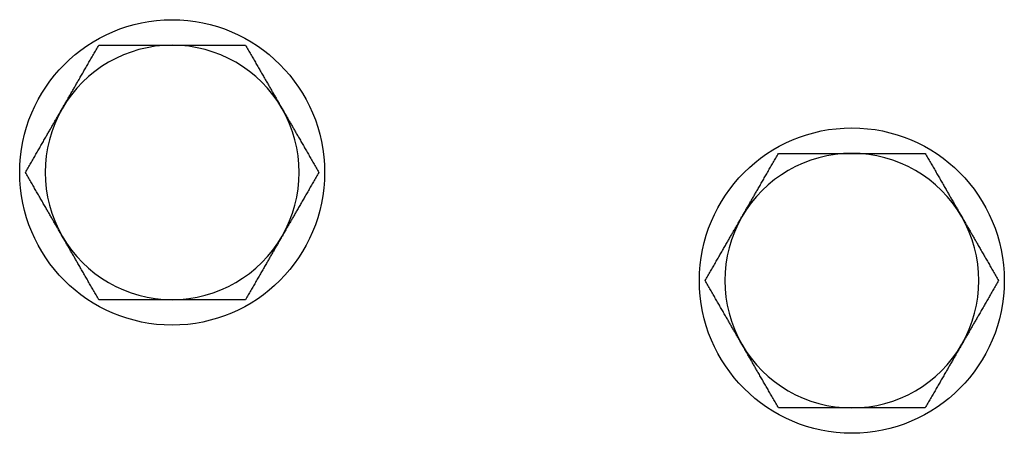
# Model space of a CAD drawing. Units: millimetres. Extents: x -20976 to -12576, y 17132 to 23072.
# Drawn here: x -17212 to -17173, y 20741 to 20757 of the extents above; entities that cross this region are included whole.
import ezdxf

# ---------------------------------------------------------------- set-up
doc = ezdxf.new("R2010")
doc.units = ezdxf.units.MM
doc.layers.add('KL - KONTUR', color=1, linetype='Continuous', lineweight=25)

msp = doc.modelspace()

# ---------------------------------------------------------------- linework, layer by layer
at = {"layer": 'KL - KONTUR'}
for centre in [(-17205.831, 20751.167), (-17179.081, 20746.917)]:
    msp.add_circle(centre, 6, dxfattribs=at)
for centre, start, end in [((-17205.831, 20751.167), 90, 150), ((-17205.831, 20751.167), 30, 90), ((-17205.831, 20751.167), 150, 210), ((-17205.831, 20751.167), 330, 30), ((-17179.081, 20746.917), 90, 150), ((-17179.081, 20746.917), 30, 90), ((-17179.081, 20746.917), 150, 210), ((-17179.081, 20746.917), 330, 30), ((-17205.831, 20751.167), 210, 270), ((-17205.831, 20751.167), 270, 330), ((-17179.081, 20746.917), 210, 270), ((-17179.081, 20746.917), 270, 330)]:
    msp.add_arc(centre, 5, start, end, dxfattribs=at)
for points in [[(-17210.161, 20753.667), (-17209.491, 20754.828), (-17208.718, 20756.167)], [(-17208.718, 20756.167), (-17207.171, 20756.167), (-17205.831, 20756.167)], [(-17205.831, 20756.167), (-17204.491, 20756.167), (-17202.944, 20756.167)], [(-17202.944, 20756.167), (-17202.171, 20754.828), (-17201.501, 20753.667)], [(-17211.604, 20751.167), (-17210.831, 20752.507), (-17210.161, 20753.667)], [(-17201.501, 20753.667), (-17200.831, 20752.507), (-17200.057, 20751.167)], [(-17183.411, 20749.417), (-17182.741, 20750.578), (-17181.968, 20751.917)], [(-17181.968, 20751.917), (-17180.421, 20751.917), (-17179.081, 20751.917)], [(-17179.081, 20751.917), (-17177.741, 20751.917), (-17176.194, 20751.917)], [(-17176.194, 20751.917), (-17175.421, 20750.578), (-17174.751, 20749.417)], [(-17210.161, 20748.667), (-17210.831, 20749.828), (-17211.604, 20751.167)], [(-17200.057, 20751.167), (-17200.831, 20749.828), (-17201.501, 20748.667)], [(-17184.854, 20746.917), (-17184.081, 20748.257), (-17183.411, 20749.417)], [(-17174.751, 20749.417), (-17174.081, 20748.257), (-17173.307, 20746.917)], [(-17208.718, 20746.167), (-17209.491, 20747.507), (-17210.161, 20748.667)], [(-17201.501, 20748.667), (-17202.171, 20747.507), (-17202.944, 20746.167)], [(-17183.411, 20744.417), (-17184.081, 20745.578), (-17184.854, 20746.917)], [(-17173.307, 20746.917), (-17174.081, 20745.578), (-17174.751, 20744.417)], [(-17205.831, 20746.167), (-17207.171, 20746.167), (-17208.718, 20746.167)], [(-17202.944, 20746.167), (-17204.491, 20746.167), (-17205.831, 20746.167)], [(-17181.968, 20741.917), (-17182.741, 20743.257), (-17183.411, 20744.417)], [(-17174.751, 20744.417), (-17175.421, 20743.257), (-17176.194, 20741.917)], [(-17179.081, 20741.917), (-17180.421, 20741.917), (-17181.968, 20741.917)], [(-17176.194, 20741.917), (-17177.741, 20741.917), (-17179.081, 20741.917)]]:
    msp.add_rational_spline(points, [1, 1.0379548493, 1], degree=2, dxfattribs=at)

doc.saveas('drawing.dxf')
